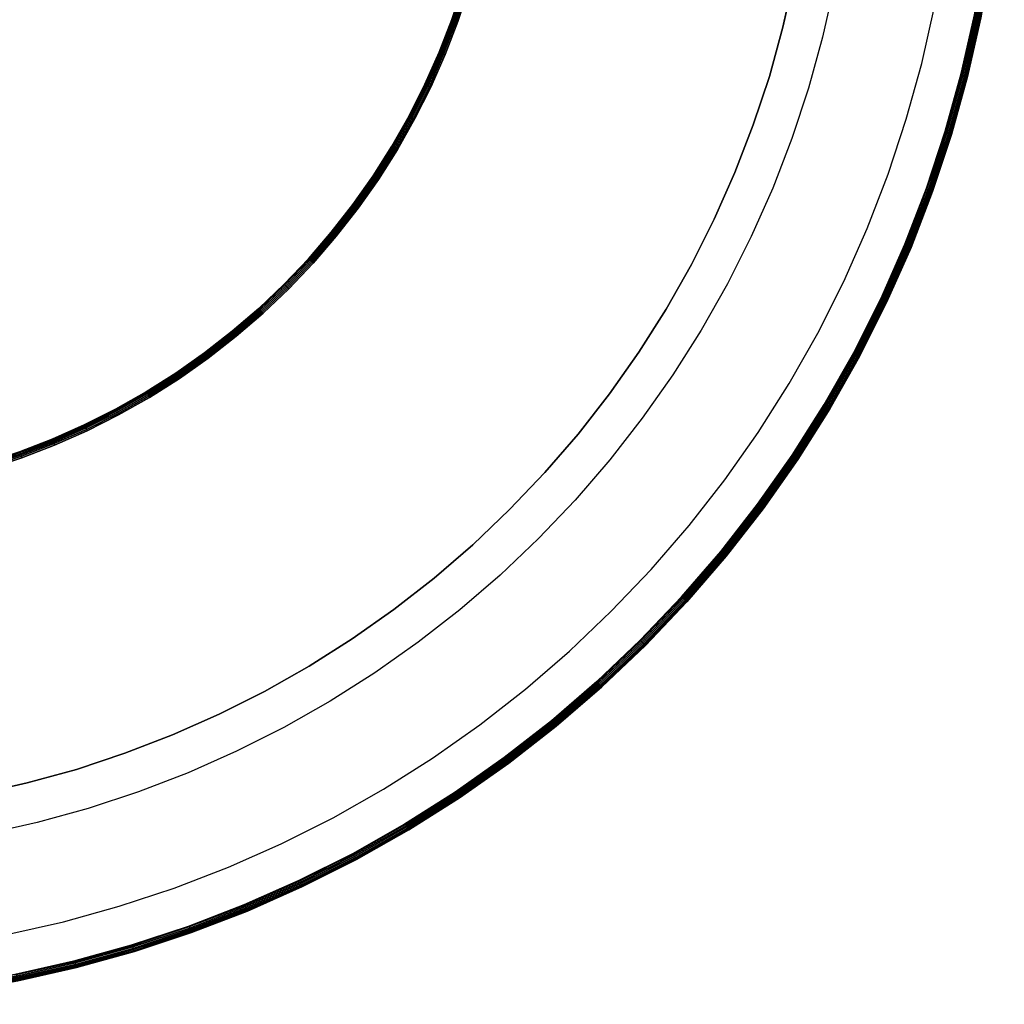
# Model space of a CAD drawing. Units: inches. Extents: x -0.2 to 30, y -0.4 to 29.9.
# Drawn here: x 10.7 to 30, y -0.1 to 19.2 of the extents above; entities that cross this region are included whole.
import ezdxf

# ---------------------------------------------------------------- set-up
doc = ezdxf.new("R2010")
doc.units = ezdxf.units.IN
doc.header["$MEASUREMENT"] = 0
for name, color, linetype in [('A-FURN-3-DESK-LOWER-WOOD-PANEL-CURVED', 255, 'Continuous'), ('A-FURN-3-DESK-LOWER-WOOD-PANEL-CURVED-EDGE', 255, 'Continuous'), ('A-FURN-3-DESK-LOWER-WOOD-TOP-CURVED-EDGE-HORIZONTAL', 255, 'Continuous'), ('A-FURN-3-DESK-LOWER-WOOD-TOP-CURVED-SURFACE-HORIZONTAL', 255, 'Continuous')]:
    doc.layers.add(name, color=color, linetype=linetype)

msp = doc.modelspace()

# ---------------------------------------------------------------- linework, layer by layer
at = {"layer": 'A-FURN-3-DESK-LOWER-WOOD-PANEL-CURVED-EDGE', "invisible_edges": 10}
for points in [[(26.69, 19.826, 28.518), (26.462, 18.813, 28.518), (25.686, 19.007, 28.518), (25.905, 19.982, 28.518)], [(29.436, 19.249, 28.518), (29.179, 18.103, 28.518), (28.403, 18.298, 28.518), (28.652, 19.405, 28.518)], [(26.462, 18.813, 28.518), (26.185, 17.812, 28.518), (25.42, 18.045, 28.518), (25.686, 19.007, 28.518)], [(29.179, 18.103, 28.518), (28.866, 16.972, 28.518), (28.101, 17.204, 28.518), (28.403, 18.298, 28.518)], [(26.185, 17.812, 28.518), (25.859, 16.826, 28.518), (25.106, 17.096, 28.518), (25.42, 18.045, 28.518)], [(28.866, 16.972, 28.518), (28.498, 15.858, 28.518), (27.745, 16.127, 28.518), (28.101, 17.204, 28.518)], [(25.859, 16.826, 28.518), (25.486, 15.858, 28.518), (24.747, 16.164, 28.518), (25.106, 17.096, 28.518)], [(25.486, 15.858, 28.518), (25.065, 14.909, 28.518), (24.342, 15.251, 28.518), (24.747, 16.164, 28.518)], [(28.498, 15.858, 28.518), (28.076, 14.762, 28.518), (27.336, 15.069, 28.518), (27.745, 16.127, 28.518)], [(25.065, 14.909, 28.518), (24.598, 13.981, 28.518), (23.893, 14.358, 28.518), (24.342, 15.251, 28.518)], [(28.076, 14.762, 28.518), (27.6, 13.689, 28.518), (26.877, 14.031, 28.518), (27.336, 15.069, 28.518)], [(24.598, 13.981, 28.518), (24.087, 13.078, 28.518), (23.4, 13.489, 28.518), (23.893, 14.358, 28.518)], [(27.6, 13.689, 28.518), (27.072, 12.641, 28.518), (26.367, 13.018, 28.518), (26.877, 14.031, 28.518)], [(24.087, 13.078, 28.518), (23.531, 12.201, 28.518), (22.866, 12.645, 28.518), (23.4, 13.489, 28.518)], [(27.072, 12.641, 28.518), (26.494, 11.62, 28.518), (25.807, 12.031, 28.518), (26.367, 13.018, 28.518)], [(23.531, 12.201, 28.518), (22.933, 11.352, 28.518), (22.291, 11.829, 28.518), (22.866, 12.645, 28.518)], [(26.494, 11.62, 28.518), (25.866, 10.628, 28.518), (25.201, 11.073, 28.518), (25.807, 12.031, 28.518)], [(22.933, 11.352, 28.518), (22.295, 10.534, 28.518), (21.676, 11.041, 28.518), (22.291, 11.829, 28.518)], [(22.295, 10.534, 28.518), (21.616, 9.747, 28.518), (21.024, 10.285, 28.518), (21.676, 11.041, 28.518)], [(25.866, 10.628, 28.518), (25.19, 9.668, 28.518), (24.547, 10.145, 28.518), (25.201, 11.073, 28.518)], [(21.616, 9.747, 28.518), (20.9, 8.995, 28.518), (20.335, 9.561, 28.518), (21.024, 10.285, 28.518)], [(25.19, 9.668, 28.518), (24.468, 8.743, 28.518), (23.849, 9.251, 28.518), (24.547, 10.145, 28.518)], [(20.9, 8.995, 28.518), (20.149, 8.28, 28.518), (19.611, 8.872, 28.518), (20.335, 9.561, 28.518)], [(24.468, 8.743, 28.518), (23.701, 7.854, 28.518), (23.108, 8.392, 28.518), (23.849, 9.251, 28.518)], [(20.149, 8.28, 28.518), (19.362, 7.601, 28.518), (18.855, 8.22, 28.518), (19.611, 8.872, 28.518)], [(23.701, 7.854, 28.518), (22.892, 7.004, 28.518), (22.326, 7.57, 28.518), (23.108, 8.392, 28.518)], [(19.362, 7.601, 28.518), (18.544, 6.963, 28.518), (18.067, 7.605, 28.518), (18.855, 8.22, 28.518)], [(18.544, 6.963, 28.518), (17.695, 6.365, 28.518), (17.251, 7.03, 28.518), (18.067, 7.605, 28.518)], [(22.892, 7.004, 28.518), (22.042, 6.195, 28.518), (21.504, 6.788, 28.518), (22.326, 7.57, 28.518)], [(17.695, 6.365, 28.518), (16.818, 5.809, 28.518), (16.407, 6.496, 28.518), (17.251, 7.03, 28.518)], [(22.042, 6.195, 28.518), (21.153, 5.428, 28.518), (20.645, 6.047, 28.518), (21.504, 6.788, 28.518)], [(16.818, 5.809, 28.518), (15.915, 5.298, 28.518), (15.537, 6.003, 28.518), (16.407, 6.496, 28.518)], [(15.915, 5.298, 28.518), (14.987, 4.831, 28.518), (14.645, 5.554, 28.518), (15.537, 6.003, 28.518)], [(21.153, 5.428, 28.518), (20.228, 4.706, 28.518), (19.751, 5.349, 28.518), (20.645, 6.047, 28.518)], [(14.987, 4.831, 28.518), (14.038, 4.41, 28.518), (13.732, 5.149, 28.518), (14.645, 5.554, 28.518)], [(20.228, 4.706, 28.518), (19.268, 4.03, 28.518), (18.823, 4.695, 28.518), (19.751, 5.349, 28.518)], [(14.038, 4.41, 28.518), (13.069, 4.036, 28.518), (12.8, 4.79, 28.518), (13.732, 5.149, 28.518)], [(13.069, 4.036, 28.518), (12.084, 3.711, 28.518), (11.851, 4.476, 28.518), (12.8, 4.79, 28.518)], [(19.268, 4.03, 28.518), (18.276, 3.402, 28.518), (17.865, 4.088, 28.518), (18.823, 4.695, 28.518)], [(12.084, 3.711, 28.518), (11.083, 3.434, 28.518), (10.889, 4.21, 28.518), (11.851, 4.476, 28.518)], [(11.083, 3.434, 28.518), (10.07, 3.206, 28.518), (9.914, 3.991, 28.518), (10.889, 4.21, 28.518)], [(18.276, 3.402, 28.518), (17.255, 2.824, 28.518), (16.878, 3.529, 28.518), (17.865, 4.088, 28.518)], [(17.255, 2.824, 28.518), (16.207, 2.296, 28.518), (15.864, 3.019, 28.518), (16.878, 3.529, 28.518)], [(16.207, 2.296, 28.518), (15.133, 1.82, 28.518), (14.827, 2.559, 28.518), (15.864, 3.019, 28.518)], [(15.133, 1.82, 28.518), (14.038, 1.398, 28.518), (13.769, 2.151, 28.518), (14.827, 2.559, 28.518)], [(14.038, 1.398, 28.518), (12.924, 1.03, 28.518), (12.692, 1.795, 28.518), (13.769, 2.151, 28.518)], [(12.924, 1.03, 28.518), (11.793, 0.717, 28.518), (11.598, 1.493, 28.518), (12.692, 1.795, 28.518)], [(11.793, 0.717, 28.518), (10.647, 0.459, 28.518), (10.491, 1.244, 28.518), (11.598, 1.493, 28.518)]]:
    msp.add_3dface(points, dxfattribs=at)
at = {"layer": 'A-FURN-3-DESK-LOWER-WOOD-TOP-CURVED-SURFACE-HORIZONTAL', "invisible_edges": 10}
for points in [[(29.437, 19.217, 37.518), (29.18, 18.074, 37.518), (19.723, 20.443, 37.518), (19.875, 21.119, 37.518)], [(19.875, 21.119, 38.518), (19.723, 20.443, 38.518), (29.18, 18.074, 38.518), (29.437, 19.217, 38.518)], [(19.538, 19.775, 37.518), (19.723, 20.443, 37.518), (29.18, 18.074, 37.518), (28.868, 16.944, 37.518)], [(28.868, 16.944, 38.518), (29.18, 18.074, 38.518), (19.723, 20.443, 38.518), (19.538, 19.775, 38.518)], [(28.868, 16.944, 37.518), (28.5, 15.832, 37.518), (19.32, 19.116, 37.518), (19.538, 19.775, 37.518)], [(19.538, 19.775, 38.518), (19.32, 19.116, 38.518), (28.5, 15.832, 38.518), (28.868, 16.944, 38.518)], [(19.071, 18.47, 37.518), (19.32, 19.116, 37.518), (28.5, 15.832, 37.518), (28.079, 14.738, 37.518)], [(28.079, 14.738, 38.518), (28.5, 15.832, 38.518), (19.32, 19.116, 38.518), (19.071, 18.47, 38.518)], [(28.079, 14.738, 37.518), (27.604, 13.667, 37.518), (18.79, 17.836, 37.518), (19.071, 18.47, 37.518)], [(19.071, 18.47, 38.518), (18.79, 17.836, 38.518), (27.604, 13.667, 38.518), (28.079, 14.738, 38.518)], [(18.478, 17.217, 37.518), (18.79, 17.836, 37.518), (27.604, 13.667, 37.518), (27.077, 12.62, 37.518)], [(27.077, 12.62, 38.518), (27.604, 13.667, 38.518), (18.79, 17.836, 38.518), (18.478, 17.217, 38.518)], [(27.077, 12.62, 37.518), (26.499, 11.601, 37.518), (18.136, 16.613, 37.518), (18.478, 17.217, 37.518)], [(18.478, 17.217, 38.518), (18.136, 16.613, 38.518), (26.499, 11.601, 38.518), (27.077, 12.62, 38.518)], [(17.765, 16.028, 37.518), (18.136, 16.613, 37.518), (26.499, 11.601, 37.518), (25.872, 10.611, 37.518)], [(25.872, 10.611, 38.518), (26.499, 11.601, 38.518), (18.136, 16.613, 38.518), (17.765, 16.028, 38.518)], [(25.872, 10.611, 37.518), (25.198, 9.653, 37.518), (17.366, 15.461, 37.518), (17.765, 16.028, 37.518)], [(25.198, 9.653, 38.518), (25.872, 10.611, 38.518), (17.765, 16.028, 38.518), (17.366, 15.461, 38.518)], [(16.94, 14.914, 37.518), (17.366, 15.461, 37.518), (25.198, 9.653, 37.518), (24.477, 8.729, 37.518)], [(17.366, 15.461, 38.518), (16.94, 14.914, 38.518), (24.477, 8.729, 38.518), (25.198, 9.653, 38.518)], [(24.477, 8.729, 37.518), (23.711, 7.842, 37.518), (16.487, 14.389, 37.518), (16.94, 14.914, 37.518)], [(23.711, 7.842, 38.518), (24.477, 8.729, 38.518), (16.94, 14.914, 38.518), (16.487, 14.389, 38.518)], [(16.009, 13.887, 37.518), (16.487, 14.389, 37.518), (23.711, 7.842, 37.518), (22.903, 6.993, 37.518)], [(16.487, 14.389, 38.518), (16.009, 13.887, 38.518), (22.903, 6.993, 38.518), (23.711, 7.842, 38.518)], [(22.903, 6.993, 37.518), (22.054, 6.185, 37.518), (15.507, 13.409, 37.518), (16.009, 13.887, 37.518)], [(22.054, 6.185, 38.518), (22.903, 6.993, 38.518), (16.009, 13.887, 38.518), (15.507, 13.409, 38.518)], [(14.982, 12.956, 37.518), (15.507, 13.409, 37.518), (22.054, 6.185, 37.518), (21.167, 5.419, 37.518)], [(15.507, 13.409, 38.518), (14.982, 12.956, 38.518), (21.167, 5.419, 38.518), (22.054, 6.185, 38.518)], [(21.167, 5.419, 37.518), (20.243, 4.698, 37.518), (14.435, 12.53, 37.518), (14.982, 12.956, 37.518)], [(20.243, 4.698, 38.518), (21.167, 5.419, 38.518), (14.982, 12.956, 38.518), (14.435, 12.53, 38.518)], [(13.868, 12.13, 37.518), (14.435, 12.53, 37.518), (20.243, 4.698, 37.518), (19.285, 4.024, 37.518)], [(14.435, 12.53, 38.518), (13.868, 12.13, 38.518), (19.285, 4.024, 38.518), (20.243, 4.698, 38.518)], [(19.285, 4.024, 37.518), (18.295, 3.397, 37.518), (13.283, 11.76, 37.518), (13.868, 12.13, 37.518)], [(18.295, 3.397, 38.518), (19.285, 4.024, 38.518), (13.868, 12.13, 38.518), (13.283, 11.76, 38.518)], [(12.679, 11.418, 37.518), (13.283, 11.76, 37.518), (18.295, 3.397, 37.518), (17.276, 2.819, 37.518)], [(13.283, 11.76, 38.518), (12.679, 11.418, 38.518), (17.276, 2.819, 38.518), (18.295, 3.397, 38.518)], [(17.276, 2.819, 37.518), (16.229, 2.292, 37.518), (12.06, 11.106, 37.518), (12.679, 11.418, 37.518)], [(16.229, 2.292, 38.518), (17.276, 2.819, 38.518), (12.679, 11.418, 38.518), (12.06, 11.106, 38.518)], [(11.426, 10.825, 37.518), (12.06, 11.106, 37.518), (16.229, 2.292, 37.518), (15.158, 1.817, 37.518)], [(12.06, 11.106, 38.518), (11.426, 10.825, 38.518), (15.158, 1.817, 38.518), (16.229, 2.292, 38.518)], [(15.158, 1.817, 37.518), (14.064, 1.396, 37.518), (10.78, 10.576, 37.518), (11.426, 10.825, 37.518)], [(14.064, 1.396, 38.518), (15.158, 1.817, 38.518), (11.426, 10.825, 38.518), (10.78, 10.576, 38.518)], [(10.121, 10.358, 37.518), (10.78, 10.576, 37.518), (14.064, 1.396, 37.518), (12.951, 1.028, 37.518)], [(10.78, 10.576, 38.518), (10.121, 10.358, 38.518), (12.951, 1.028, 38.518), (14.064, 1.396, 38.518)], [(12.951, 1.028, 37.518), (11.822, 0.716, 37.518), (9.453, 10.173, 37.518), (10.121, 10.358, 37.518)], [(11.822, 0.716, 38.518), (12.951, 1.028, 38.518), (10.121, 10.358, 38.518), (9.453, 10.173, 38.518)], [(8.777, 10.021, 37.518), (9.453, 10.173, 37.518), (11.822, 0.716, 37.518), (10.679, 0.459, 37.518)], [(9.453, 10.173, 38.518), (8.777, 10.021, 38.518), (10.679, 0.459, 38.518), (11.822, 0.716, 38.518)]]:
    msp.add_3dface(points, dxfattribs=at)

# ---------------------------------------------------------------- meshes
at = {"layer": 'A-FURN-3-DESK-LOWER-WOOD-PANEL-CURVED'}
mesh = msp.add_polymesh((2, 33), dxfattribs=at)
for k, corner in enumerate([(26.296, 23.953, 28.536), (26.271, 22.954, 28.536), (26.198, 21.958, 28.536), (26.076, 20.966, 28.536), (25.905, 19.982, 28.536), (25.686, 19.007, 28.536), (25.42, 18.045, 28.536), (25.106, 17.096, 28.536), (24.747, 16.164, 28.536), (24.342, 15.251, 28.536), (23.893, 14.358, 28.536), (23.4, 13.489, 28.536), (22.866, 12.645, 28.536), (22.291, 11.829, 28.536), (21.676, 11.041, 28.536), (21.024, 10.285, 28.536), (20.335, 9.561, 28.536), (19.611, 8.872, 28.536), (18.855, 8.22, 28.536), (18.067, 7.605, 28.536), (17.251, 7.03, 28.536), (16.407, 6.496, 28.536), (15.537, 6.003, 28.536), (14.645, 5.554, 28.536), (13.732, 5.149, 28.536), (12.8, 4.79, 28.536), (11.851, 4.476, 28.536), (10.889, 4.21, 28.536), (9.914, 3.991, 28.536), (8.93, 3.82, 28.536), (7.938, 3.698, 28.536), (6.942, 3.625, 28.536), (5.943, 3.6, 28.536), (26.296, 23.953, 37.518), (26.271, 22.954, 37.518), (26.198, 21.958, 37.518), (26.076, 20.966, 37.518), (25.905, 19.982, 37.518), (25.686, 19.007, 37.518), (25.42, 18.045, 37.518), (25.106, 17.096, 37.518), (24.747, 16.164, 37.518), (24.342, 15.251, 37.518), (23.893, 14.358, 37.518), (23.4, 13.489, 37.518), (22.866, 12.645, 37.518), (22.291, 11.829, 37.518), (21.676, 11.041, 37.518), (21.024, 10.285, 37.518), (20.335, 9.561, 37.518), (19.611, 8.872, 37.518), (18.855, 8.22, 37.518), (18.067, 7.605, 37.518), (17.251, 7.03, 37.518), (16.407, 6.496, 37.518), (15.537, 6.003, 37.518), (14.645, 5.554, 37.518), (13.732, 5.149, 37.518), (12.8, 4.79, 37.518), (11.851, 4.476, 37.518), (10.889, 4.21, 37.518), (9.914, 3.991, 37.518), (8.93, 3.82, 37.518), (7.938, 3.698, 37.518), (6.942, 3.625, 37.518), (5.943, 3.6, 37.518)]):
    mesh.set_mesh_vertex(divmod(k, 33), corner)
mesh = msp.add_polymesh((2, 33), dxfattribs=at)
for k, corner in enumerate([(5.982, 0, 28.536), (7.155, 0.029, 28.536), (8.326, 0.115, 28.536), (9.491, 0.259, 28.536), (10.647, 0.459, 28.536), (11.793, 0.717, 28.536), (12.924, 1.03, 28.536), (14.038, 1.398, 28.536), (15.133, 1.82, 28.536), (16.207, 2.296, 28.536), (17.255, 2.824, 28.536), (18.276, 3.402, 28.536), (19.268, 4.03, 28.536), (20.228, 4.706, 28.536), (21.153, 5.428, 28.536), (22.042, 6.195, 28.536), (22.892, 7.004, 28.536), (23.701, 7.854, 28.536), (24.468, 8.743, 28.536), (25.19, 9.668, 28.536), (25.866, 10.628, 28.536), (26.494, 11.62, 28.536), (27.072, 12.641, 28.536), (27.6, 13.689, 28.536), (28.076, 14.762, 28.536), (28.498, 15.858, 28.536), (28.866, 16.972, 28.536), (29.179, 18.103, 28.536), (29.436, 19.249, 28.536), (29.637, 20.405, 28.536), (29.781, 21.57, 28.536), (29.867, 22.741, 28.536), (29.896, 23.914, 28.536), (5.982, 0, 37.518), (7.155, 0.029, 37.518), (8.326, 0.115, 37.518), (9.491, 0.259, 37.518), (10.647, 0.459, 37.518), (11.793, 0.717, 37.518), (12.924, 1.03, 37.518), (14.038, 1.398, 37.518), (15.133, 1.82, 37.518), (16.207, 2.296, 37.518), (17.255, 2.824, 37.518), (18.276, 3.402, 37.518), (19.268, 4.03, 37.518), (20.228, 4.706, 37.518), (21.153, 5.428, 37.518), (22.042, 6.195, 37.518), (22.892, 7.004, 37.518), (23.701, 7.854, 37.518), (24.468, 8.743, 37.518), (25.19, 9.668, 37.518), (25.866, 10.628, 37.518), (26.494, 11.62, 37.518), (27.072, 12.641, 37.518), (27.6, 13.689, 37.518), (28.076, 14.762, 37.518), (28.498, 15.858, 37.518), (28.866, 16.972, 37.518), (29.179, 18.103, 37.518), (29.436, 19.249, 37.518), (29.637, 20.405, 37.518), (29.781, 21.57, 37.518), (29.867, 22.741, 37.518), (29.896, 23.914, 37.518)]):
    mesh.set_mesh_vertex(divmod(k, 33), corner)
at = {"layer": 'A-FURN-3-DESK-LOWER-WOOD-PANEL-CURVED-EDGE'}
mesh = msp.add_polymesh((2, 33), dxfattribs=at)
for k, corner in enumerate([(26.296, 23.953, 28.518), (26.271, 22.954, 28.518), (26.198, 21.958, 28.518), (26.076, 20.966, 28.518), (25.905, 19.982, 28.518), (25.686, 19.007, 28.518), (25.42, 18.045, 28.518), (25.106, 17.096, 28.518), (24.747, 16.164, 28.518), (24.342, 15.251, 28.518), (23.893, 14.358, 28.518), (23.4, 13.489, 28.518), (22.866, 12.645, 28.518), (22.291, 11.829, 28.518), (21.676, 11.041, 28.518), (21.024, 10.285, 28.518), (20.335, 9.561, 28.518), (19.611, 8.872, 28.518), (18.855, 8.22, 28.518), (18.067, 7.605, 28.518), (17.251, 7.03, 28.518), (16.407, 6.496, 28.518), (15.537, 6.003, 28.518), (14.645, 5.554, 28.518), (13.732, 5.149, 28.518), (12.8, 4.79, 28.518), (11.851, 4.476, 28.518), (10.889, 4.21, 28.518), (9.914, 3.991, 28.518), (8.93, 3.82, 28.518), (7.938, 3.698, 28.518), (6.942, 3.625, 28.518), (5.943, 3.6, 28.518), (26.296, 23.953, 28.536), (26.271, 22.954, 28.536), (26.198, 21.958, 28.536), (26.076, 20.966, 28.536), (25.905, 19.982, 28.536), (25.686, 19.007, 28.536), (25.42, 18.045, 28.536), (25.106, 17.096, 28.536), (24.747, 16.164, 28.536), (24.342, 15.251, 28.536), (23.893, 14.358, 28.536), (23.4, 13.489, 28.536), (22.866, 12.645, 28.536), (22.291, 11.829, 28.536), (21.676, 11.041, 28.536), (21.024, 10.285, 28.536), (20.335, 9.561, 28.536), (19.611, 8.872, 28.536), (18.855, 8.22, 28.536), (18.067, 7.605, 28.536), (17.251, 7.03, 28.536), (16.407, 6.496, 28.536), (15.537, 6.003, 28.536), (14.645, 5.554, 28.536), (13.732, 5.149, 28.536), (12.8, 4.79, 28.536), (11.851, 4.476, 28.536), (10.889, 4.21, 28.536), (9.914, 3.991, 28.536), (8.93, 3.82, 28.536), (7.938, 3.698, 28.536), (6.942, 3.625, 28.536), (5.943, 3.6, 28.536)]):
    mesh.set_mesh_vertex(divmod(k, 33), corner)
mesh = msp.add_polymesh((2, 33), dxfattribs=at)
for k, corner in enumerate([(5.982, 0, 28.518), (7.155, 0.029, 28.518), (8.326, 0.115, 28.518), (9.491, 0.259, 28.518), (10.647, 0.459, 28.518), (11.793, 0.717, 28.518), (12.924, 1.03, 28.518), (14.038, 1.398, 28.518), (15.133, 1.82, 28.518), (16.207, 2.296, 28.518), (17.255, 2.824, 28.518), (18.276, 3.402, 28.518), (19.268, 4.03, 28.518), (20.228, 4.706, 28.518), (21.153, 5.428, 28.518), (22.042, 6.195, 28.518), (22.892, 7.004, 28.518), (23.701, 7.854, 28.518), (24.468, 8.743, 28.518), (25.19, 9.668, 28.518), (25.866, 10.628, 28.518), (26.494, 11.62, 28.518), (27.072, 12.641, 28.518), (27.6, 13.689, 28.518), (28.076, 14.762, 28.518), (28.498, 15.858, 28.518), (28.866, 16.972, 28.518), (29.179, 18.103, 28.518), (29.436, 19.249, 28.518), (29.637, 20.405, 28.518), (29.781, 21.57, 28.518), (29.867, 22.741, 28.518), (29.896, 23.914, 28.518), (5.982, 0, 28.536), (7.155, 0.029, 28.536), (8.326, 0.115, 28.536), (9.491, 0.259, 28.536), (10.647, 0.459, 28.536), (11.793, 0.717, 28.536), (12.924, 1.03, 28.536), (14.038, 1.398, 28.536), (15.133, 1.82, 28.536), (16.207, 2.296, 28.536), (17.255, 2.824, 28.536), (18.276, 3.402, 28.536), (19.268, 4.03, 28.536), (20.228, 4.706, 28.536), (21.153, 5.428, 28.536), (22.042, 6.195, 28.536), (22.892, 7.004, 28.536), (23.701, 7.854, 28.536), (24.468, 8.743, 28.536), (25.19, 9.668, 28.536), (25.866, 10.628, 28.536), (26.494, 11.62, 28.536), (27.072, 12.641, 28.536), (27.6, 13.689, 28.536), (28.076, 14.762, 28.536), (28.498, 15.858, 28.536), (28.866, 16.972, 28.536), (29.179, 18.103, 28.536), (29.436, 19.249, 28.536), (29.637, 20.405, 28.536), (29.781, 21.57, 28.536), (29.867, 22.741, 28.536), (29.896, 23.914, 28.536)]):
    mesh.set_mesh_vertex(divmod(k, 33), corner)
at = {"layer": 'A-FURN-3-DESK-LOWER-WOOD-TOP-CURVED-EDGE-HORIZONTAL'}
mesh = msp.add_polymesh((2, 33), dxfattribs=at)
for k, corner in enumerate([(6.021, -0.125, 37.643), (7.199, -0.096, 37.643), (8.373, -0.009, 37.643), (9.542, 0.135, 37.643), (10.703, 0.336, 37.643), (11.852, 0.594, 37.643), (12.988, 0.908, 37.643), (14.106, 1.278, 37.643), (15.205, 1.702, 37.643), (16.282, 2.179, 37.643), (17.334, 2.709, 37.643), (18.359, 3.29, 37.643), (19.355, 3.92, 37.643), (20.318, 4.598, 37.643), (21.246, 5.323, 37.643), (22.138, 6.092, 37.643), (22.992, 6.904, 37.643), (23.804, 7.758, 37.643), (24.573, 8.65, 37.643), (25.298, 9.578, 37.643), (25.976, 10.541, 37.643), (26.606, 11.537, 37.643), (27.187, 12.561, 37.643), (27.717, 13.614, 37.643), (28.194, 14.691, 37.643), (28.618, 15.79, 37.643), (28.988, 16.908, 37.643), (29.302, 18.043, 37.643), (29.56, 19.193, 37.643), (29.761, 20.353, 37.643), (29.905, 21.523, 37.643), (29.992, 22.697, 37.643), (30.021, 23.875, 37.643), (6.021, -0.125, 38.393), (7.199, -0.096, 38.393), (8.373, -0.009, 38.393), (9.542, 0.135, 38.393), (10.703, 0.336, 38.393), (11.852, 0.594, 38.393), (12.988, 0.908, 38.393), (14.106, 1.278, 38.393), (15.205, 1.702, 38.393), (16.282, 2.179, 38.393), (17.334, 2.709, 38.393), (18.359, 3.29, 38.393), (19.355, 3.92, 38.393), (20.318, 4.598, 38.393), (21.246, 5.323, 38.393), (22.138, 6.092, 38.393), (22.992, 6.904, 38.393), (23.804, 7.758, 38.393), (24.573, 8.65, 38.393), (25.298, 9.578, 38.393), (25.976, 10.541, 38.393), (26.606, 11.537, 38.393), (27.187, 12.561, 38.393), (27.717, 13.614, 38.393), (28.194, 14.691, 38.393), (28.618, 15.79, 38.393), (28.988, 16.908, 38.393), (29.302, 18.043, 38.393), (29.56, 19.193, 38.393), (29.761, 20.353, 38.393), (29.905, 21.523, 38.393), (29.992, 22.697, 38.393), (30.021, 23.875, 38.393)]):
    mesh.set_mesh_vertex(divmod(k, 33), corner)
mesh = msp.add_polymesh((33, 7), dxfattribs=at)
for k, corner in enumerate([(6.021, 9.875, 38.393), (6.021, 9.871, 38.425), (6.021, 9.858, 38.456), (6.021, 9.838, 38.481), (6.021, 9.812, 38.501), (6.021, 9.782, 38.514), (6.021, 9.75, 38.518), (6.708, 9.892, 38.393), (6.708, 9.888, 38.425), (6.709, 9.875, 38.455), (6.711, 9.855, 38.481), (6.712, 9.829, 38.501), (6.714, 9.799, 38.514), (6.714, 9.767, 38.518), (7.393, 9.942, 38.393), (7.394, 9.938, 38.425), (7.396, 9.926, 38.456), (7.399, 9.906, 38.481), (7.402, 9.88, 38.501), (7.404, 9.85, 38.514), (7.405, 9.818, 38.518), (8.075, 10.027, 38.393), (8.076, 10.022, 38.425), (8.08, 10.01, 38.456), (8.084, 9.99, 38.481), (8.088, 9.964, 38.501), (8.092, 9.935, 38.514), (8.094, 9.903, 38.518), (8.752, 10.144, 38.393), (8.754, 10.14, 38.425), (8.758, 10.127, 38.456), (8.763, 10.107, 38.481), (8.769, 10.082, 38.501), (8.774, 10.053, 38.514), (8.777, 10.021, 38.518), (9.423, 10.295, 38.393), (9.425, 10.29, 38.425), (9.43, 10.278, 38.456), (9.436, 10.258, 38.481), (9.443, 10.233, 38.501), (9.449, 10.204, 38.514), (9.453, 10.173, 38.518), (10.085, 10.478, 38.393), (10.087, 10.474, 38.425), (10.093, 10.461, 38.456), (10.101, 10.442, 38.481), (10.109, 10.417, 38.501), (10.116, 10.388, 38.514), (10.121, 10.358, 38.518), (10.737, 10.693, 38.393), (10.74, 10.689, 38.425), (10.746, 10.677, 38.456), (10.755, 10.657, 38.481), (10.765, 10.633, 38.501), (10.774, 10.605, 38.514), (10.78, 10.576, 38.518), (11.379, 10.941, 38.393), (11.381, 10.936, 38.425), (11.388, 10.924, 38.456), (11.398, 10.905, 38.481), (11.409, 10.881, 38.501), (11.419, 10.853, 38.514), (11.426, 10.825, 38.518), (12.007, 11.219, 38.393), (12.01, 11.215, 38.425), (12.018, 11.202, 38.456), (12.028, 11.184, 38.481), (12.041, 11.16, 38.501), (12.052, 11.133, 38.514), (12.06, 11.106, 38.518), (12.62, 11.528, 38.393), (12.624, 11.524, 38.425), (12.632, 11.512, 38.455), (12.644, 11.493, 38.481), (12.657, 11.47, 38.501), (12.67, 11.444, 38.514), (12.679, 11.418, 38.518), (13.218, 11.867, 38.393), (13.222, 11.862, 38.425), (13.231, 11.85, 38.456), (13.243, 11.832, 38.481), (13.258, 11.809, 38.501), (13.272, 11.784, 38.514), (13.283, 11.76, 38.518), (13.799, 12.234, 38.393), (13.802, 12.23, 38.425), (13.812, 12.218, 38.456), (13.825, 12.2, 38.481), (13.841, 12.178, 38.501), (13.856, 12.154, 38.514), (13.868, 12.13, 38.518), (14.361, 12.63, 38.393), (14.364, 12.626, 38.425), (14.374, 12.614, 38.455), (14.389, 12.596, 38.481), (14.405, 12.575, 38.501), (14.421, 12.552, 38.514), (14.435, 12.53, 38.518), (14.902, 13.053, 38.393), (14.906, 13.049, 38.425), (14.917, 13.037, 38.456), (14.932, 13.02, 38.481), (14.949, 12.999, 38.501), (14.966, 12.977, 38.514), (14.982, 12.956, 38.518), (15.423, 13.502, 38.393), (15.427, 13.498, 38.425), (15.437, 13.486, 38.456), (15.453, 13.47, 38.481), (15.471, 13.45, 38.501), (15.49, 13.429, 38.514), (15.507, 13.409, 38.518), (15.92, 13.976, 38.393), (15.924, 13.971, 38.425), (15.936, 13.96, 38.456), (15.952, 13.944, 38.481), (15.971, 13.925, 38.501), (15.991, 13.905, 38.514), (16.009, 13.887, 38.518), (16.394, 14.473, 38.393), (16.398, 14.469, 38.425), (16.41, 14.459, 38.456), (16.426, 14.443, 38.481), (16.446, 14.425, 38.501), (16.467, 14.406, 38.514), (16.487, 14.389, 38.518), (16.843, 14.993, 38.393), (16.847, 14.99, 38.425), (16.859, 14.979, 38.456), (16.876, 14.964, 38.481), (16.897, 14.947, 38.501), (16.919, 14.929, 38.514), (16.94, 14.914, 38.518), (17.266, 15.535, 38.393), (17.27, 15.531, 38.425), (17.282, 15.522, 38.455), (17.3, 15.507, 38.481), (17.321, 15.491, 38.501), (17.344, 15.475, 38.514), (17.366, 15.461, 38.518), (17.662, 16.097, 38.393), (17.666, 16.093, 38.425), (17.678, 16.084, 38.456), (17.696, 16.07, 38.481), (17.718, 16.055, 38.501), (17.742, 16.04, 38.514), (17.765, 16.028, 38.518), (18.029, 16.678, 38.393), (18.033, 16.674, 38.425), (18.046, 16.665, 38.456), (18.064, 16.653, 38.481), (18.087, 16.638, 38.501), (18.112, 16.624, 38.514), (18.136, 16.613, 38.518), (18.368, 17.275, 38.393), (18.372, 17.272, 38.425), (18.384, 17.264, 38.455), (18.403, 17.252, 38.481), (18.426, 17.239, 38.501), (18.452, 17.226, 38.514), (18.478, 17.217, 38.518), (18.677, 17.889, 38.393), (18.681, 17.886, 38.425), (18.693, 17.878, 38.456), (18.712, 17.867, 38.481), (18.736, 17.855, 38.501), (18.763, 17.844, 38.514), (18.79, 17.836, 38.518), (18.955, 18.517, 38.393), (18.96, 18.515, 38.425), (18.972, 18.507, 38.456), (18.991, 18.498, 38.481), (19.015, 18.487, 38.501), (19.043, 18.477, 38.514), (19.071, 18.47, 38.518), (19.203, 19.159, 38.393), (19.207, 19.156, 38.425), (19.219, 19.15, 38.456), (19.239, 19.141, 38.481), (19.263, 19.131, 38.501), (19.291, 19.122, 38.514), (19.32, 19.116, 38.518), (19.418, 19.811, 38.393), (19.422, 19.809, 38.425), (19.435, 19.803, 38.456), (19.454, 19.795, 38.481), (19.479, 19.787, 38.501), (19.508, 19.78, 38.514), (19.538, 19.775, 38.518), (19.601, 20.473, 38.393), (19.606, 20.471, 38.425), (19.618, 20.466, 38.456), (19.638, 20.46, 38.481), (19.663, 20.453, 38.501), (19.692, 20.447, 38.514), (19.723, 20.443, 38.518), (19.752, 21.144, 38.393), (19.756, 21.142, 38.425), (19.769, 21.138, 38.456), (19.788, 21.133, 38.481), (19.814, 21.127, 38.501), (19.843, 21.122, 38.514), (19.875, 21.119, 38.518), (19.869, 21.821, 38.393), (19.874, 21.82, 38.425), (19.886, 21.816, 38.456), (19.906, 21.812, 38.481), (19.932, 21.808, 38.501), (19.961, 21.804, 38.514), (19.993, 21.802, 38.518), (19.954, 22.503, 38.393), (19.958, 22.502, 38.425), (19.97, 22.5, 38.456), (19.99, 22.497, 38.481), (20.016, 22.494, 38.501), (20.046, 22.492, 38.514), (20.078, 22.491, 38.518), (20.004, 23.188, 38.393), (20.008, 23.188, 38.425), (20.021, 23.187, 38.456), (20.041, 23.185, 38.481), (20.067, 23.184, 38.501), (20.097, 23.182, 38.514), (20.129, 23.182, 38.518), (20.021, 23.875, 38.393), (20.025, 23.875, 38.425), (20.038, 23.875, 38.456), (20.058, 23.875, 38.481), (20.083, 23.875, 38.501), (20.114, 23.875, 38.514), (20.146, 23.875, 38.518)]):
    mesh.set_mesh_vertex(divmod(k, 7), corner)
mesh = msp.add_polymesh((33, 7), dxfattribs=at)
for k, corner in enumerate([(6.021, 9.75, 37.518), (6.021, 9.782, 37.522), (6.021, 9.812, 37.535), (6.021, 9.838, 37.555), (6.021, 9.858, 37.581), (6.021, 9.871, 37.611), (6.021, 9.875, 37.643), (6.714, 9.767, 37.518), (6.714, 9.799, 37.522), (6.712, 9.829, 37.535), (6.711, 9.855, 37.555), (6.709, 9.875, 37.581), (6.708, 9.888, 37.611), (6.708, 9.892, 37.643), (7.405, 9.818, 37.518), (7.404, 9.85, 37.522), (7.402, 9.88, 37.535), (7.399, 9.906, 37.555), (7.396, 9.926, 37.581), (7.394, 9.938, 37.611), (7.393, 9.942, 37.643), (8.094, 9.903, 37.518), (8.092, 9.935, 37.522), (8.088, 9.964, 37.535), (8.084, 9.99, 37.555), (8.08, 10.01, 37.581), (8.076, 10.022, 37.611), (8.075, 10.027, 37.643), (8.777, 10.021, 37.518), (8.774, 10.053, 37.522), (8.769, 10.082, 37.535), (8.763, 10.107, 37.555), (8.758, 10.127, 37.581), (8.754, 10.14, 37.611), (8.752, 10.144, 37.643), (9.453, 10.173, 37.518), (9.449, 10.204, 37.522), (9.443, 10.233, 37.535), (9.436, 10.258, 37.555), (9.43, 10.278, 37.581), (9.425, 10.29, 37.611), (9.423, 10.295, 37.643), (10.121, 10.358, 37.518), (10.116, 10.388, 37.522), (10.109, 10.417, 37.535), (10.101, 10.442, 37.555), (10.093, 10.461, 37.581), (10.087, 10.474, 37.611), (10.085, 10.478, 37.643), (10.78, 10.576, 37.518), (10.774, 10.605, 37.522), (10.765, 10.633, 37.535), (10.755, 10.657, 37.555), (10.746, 10.677, 37.581), (10.74, 10.689, 37.611), (10.737, 10.693, 37.643), (11.426, 10.825, 37.518), (11.419, 10.853, 37.522), (11.409, 10.881, 37.535), (11.398, 10.905, 37.555), (11.388, 10.924, 37.581), (11.381, 10.936, 37.611), (11.379, 10.941, 37.643), (12.06, 11.106, 37.518), (12.052, 11.133, 37.522), (12.041, 11.16, 37.535), (12.028, 11.184, 37.555), (12.018, 11.202, 37.581), (12.01, 11.215, 37.611), (12.007, 11.219, 37.643), (12.679, 11.418, 37.518), (12.67, 11.444, 37.522), (12.657, 11.47, 37.535), (12.644, 11.493, 37.555), (12.632, 11.512, 37.581), (12.624, 11.524, 37.611), (12.62, 11.528, 37.643), (13.283, 11.76, 37.518), (13.272, 11.784, 37.522), (13.258, 11.809, 37.535), (13.243, 11.832, 37.555), (13.231, 11.85, 37.581), (13.222, 11.862, 37.611), (13.218, 11.867, 37.643), (13.868, 12.13, 37.518), (13.856, 12.154, 37.522), (13.841, 12.178, 37.535), (13.825, 12.2, 37.555), (13.812, 12.218, 37.581), (13.802, 12.23, 37.611), (13.799, 12.234, 37.643), (14.435, 12.53, 37.518), (14.421, 12.552, 37.522), (14.405, 12.575, 37.535), (14.389, 12.596, 37.555), (14.374, 12.614, 37.581), (14.364, 12.626, 37.611), (14.361, 12.63, 37.643), (14.982, 12.956, 37.518), (14.966, 12.977, 37.522), (14.949, 12.999, 37.535), (14.932, 13.02, 37.555), (14.917, 13.037, 37.581), (14.906, 13.049, 37.611), (14.902, 13.053, 37.643), (15.507, 13.409, 37.518), (15.49, 13.429, 37.522), (15.471, 13.45, 37.535), (15.453, 13.47, 37.555), (15.437, 13.486, 37.581), (15.427, 13.498, 37.611), (15.423, 13.502, 37.643), (16.009, 13.887, 37.518), (15.991, 13.905, 37.522), (15.971, 13.925, 37.535), (15.952, 13.944, 37.555), (15.936, 13.96, 37.581), (15.924, 13.971, 37.611), (15.92, 13.976, 37.643), (16.487, 14.389, 37.518), (16.467, 14.406, 37.522), (16.446, 14.425, 37.535), (16.426, 14.443, 37.555), (16.41, 14.459, 37.581), (16.398, 14.469, 37.611), (16.394, 14.473, 37.643), (16.94, 14.914, 37.518), (16.919, 14.929, 37.522), (16.897, 14.947, 37.535), (16.876, 14.964, 37.555), (16.859, 14.979, 37.581), (16.847, 14.99, 37.611), (16.843, 14.993, 37.643), (17.366, 15.461, 37.518), (17.344, 15.475, 37.522), (17.321, 15.491, 37.535), (17.3, 15.507, 37.555), (17.282, 15.522, 37.581), (17.27, 15.531, 37.611), (17.266, 15.535, 37.643), (17.765, 16.028, 37.518), (17.742, 16.04, 37.522), (17.718, 16.055, 37.535), (17.696, 16.07, 37.555), (17.678, 16.084, 37.581), (17.666, 16.093, 37.611), (17.662, 16.097, 37.643), (18.136, 16.613, 37.518), (18.112, 16.624, 37.522), (18.087, 16.638, 37.535), (18.064, 16.653, 37.555), (18.046, 16.665, 37.581), (18.033, 16.674, 37.611), (18.029, 16.678, 37.643), (18.478, 17.217, 37.518), (18.452, 17.226, 37.522), (18.426, 17.239, 37.535), (18.403, 17.252, 37.555), (18.384, 17.264, 37.581), (18.372, 17.272, 37.611), (18.368, 17.275, 37.643), (18.79, 17.836, 37.518), (18.763, 17.844, 37.522), (18.736, 17.855, 37.535), (18.712, 17.867, 37.555), (18.693, 17.878, 37.581), (18.681, 17.886, 37.611), (18.677, 17.889, 37.643), (19.071, 18.47, 37.518), (19.043, 18.477, 37.522), (19.015, 18.487, 37.535), (18.991, 18.498, 37.555), (18.972, 18.507, 37.581), (18.96, 18.515, 37.611), (18.955, 18.517, 37.643), (19.32, 19.116, 37.518), (19.291, 19.122, 37.522), (19.263, 19.131, 37.535), (19.239, 19.141, 37.555), (19.219, 19.15, 37.581), (19.207, 19.156, 37.611), (19.203, 19.159, 37.643), (19.538, 19.775, 37.518), (19.508, 19.78, 37.522), (19.479, 19.787, 37.535), (19.454, 19.795, 37.555), (19.435, 19.803, 37.581), (19.422, 19.809, 37.611), (19.418, 19.811, 37.643), (19.723, 20.443, 37.518), (19.692, 20.447, 37.522), (19.663, 20.453, 37.535), (19.638, 20.46, 37.555), (19.618, 20.466, 37.581), (19.606, 20.471, 37.611), (19.601, 20.473, 37.643), (19.875, 21.119, 37.518), (19.843, 21.122, 37.522), (19.814, 21.127, 37.535), (19.788, 21.133, 37.555), (19.769, 21.138, 37.581), (19.756, 21.142, 37.611), (19.752, 21.144, 37.643), (19.993, 21.802, 37.518), (19.961, 21.804, 37.522), (19.932, 21.808, 37.535), (19.906, 21.812, 37.555), (19.886, 21.816, 37.581), (19.874, 21.82, 37.611), (19.869, 21.821, 37.643), (20.078, 22.491, 37.518), (20.046, 22.492, 37.522), (20.016, 22.494, 37.535), (19.99, 22.497, 37.555), (19.97, 22.5, 37.581), (19.958, 22.502, 37.611), (19.954, 22.503, 37.643), (20.129, 23.182, 37.518), (20.097, 23.182, 37.522), (20.067, 23.184, 37.535), (20.041, 23.185, 37.555), (20.021, 23.187, 37.581), (20.008, 23.188, 37.611), (20.004, 23.188, 37.643), (20.146, 23.875, 37.518), (20.114, 23.875, 37.522), (20.083, 23.875, 37.535), (20.058, 23.875, 37.555), (20.038, 23.875, 37.581), (20.025, 23.875, 37.611), (20.021, 23.875, 37.643)]):
    mesh.set_mesh_vertex(divmod(k, 7), corner)
mesh = msp.add_polymesh((2, 33), dxfattribs=at)
for k, corner in enumerate([(20.021, 23.875, 37.643), (20.004, 23.188, 37.643), (19.954, 22.503, 37.643), (19.869, 21.821, 37.643), (19.752, 21.144, 37.643), (19.601, 20.473, 37.643), (19.418, 19.811, 37.643), (19.203, 19.159, 37.643), (18.955, 18.517, 37.643), (18.677, 17.889, 37.643), (18.368, 17.275, 37.643), (18.029, 16.678, 37.643), (17.662, 16.097, 37.643), (17.266, 15.535, 37.643), (16.843, 14.993, 37.643), (16.394, 14.473, 37.643), (15.92, 13.976, 37.643), (15.423, 13.502, 37.643), (14.902, 13.053, 37.643), (14.361, 12.63, 37.643), (13.799, 12.234, 37.643), (13.218, 11.867, 37.643), (12.62, 11.528, 37.643), (12.007, 11.219, 37.643), (11.379, 10.941, 37.643), (10.737, 10.693, 37.643), (10.085, 10.478, 37.643), (9.423, 10.295, 37.643), (8.752, 10.144, 37.643), (8.075, 10.027, 37.643), (7.393, 9.942, 37.643), (6.708, 9.892, 37.643), (6.021, 9.875, 37.643), (20.021, 23.875, 38.393), (20.004, 23.188, 38.393), (19.954, 22.503, 38.393), (19.869, 21.821, 38.393), (19.752, 21.144, 38.393), (19.601, 20.473, 38.393), (19.418, 19.811, 38.393), (19.203, 19.159, 38.393), (18.955, 18.517, 38.393), (18.677, 17.889, 38.393), (18.368, 17.275, 38.393), (18.029, 16.678, 38.393), (17.662, 16.097, 38.393), (17.266, 15.535, 38.393), (16.843, 14.993, 38.393), (16.394, 14.473, 38.393), (15.92, 13.976, 38.393), (15.423, 13.502, 38.393), (14.902, 13.053, 38.393), (14.361, 12.63, 38.393), (13.799, 12.234, 38.393), (13.218, 11.867, 38.393), (12.62, 11.528, 38.393), (12.007, 11.219, 38.393), (11.379, 10.941, 38.393), (10.737, 10.693, 38.393), (10.085, 10.478, 38.393), (9.423, 10.295, 38.393), (8.752, 10.144, 38.393), (8.075, 10.027, 38.393), (7.393, 9.942, 38.393), (6.708, 9.892, 38.393), (6.021, 9.875, 38.393)]):
    mesh.set_mesh_vertex(divmod(k, 33), corner)
mesh = msp.add_polymesh((9, 7), dxfattribs=at)
for k, corner in enumerate([(27.604, 13.667, 38.518), (27.631, 13.659, 38.514), (27.657, 13.647, 38.501), (27.681, 13.635, 38.481), (27.7, 13.625, 38.456), (27.712, 13.617, 38.425), (27.717, 13.614, 38.393), (28.079, 14.738, 38.518), (28.107, 14.731, 38.514), (28.134, 14.721, 38.501), (28.158, 14.71, 38.481), (28.177, 14.701, 38.456), (28.19, 14.693, 38.425), (28.194, 14.691, 38.393), (28.5, 15.832, 38.518), (28.529, 15.826, 38.514), (28.557, 15.817, 38.501), (28.582, 15.808, 38.481), (28.601, 15.799, 38.456), (28.614, 15.792, 38.425), (28.618, 15.79, 38.393), (28.868, 16.944, 38.518), (28.898, 16.94, 38.514), (28.926, 16.932, 38.501), (28.951, 16.924, 38.481), (28.971, 16.916, 38.456), (28.983, 16.91, 38.425), (28.988, 16.908, 38.393), (29.18, 18.074, 38.518), (29.211, 18.07, 38.514), (29.24, 18.064, 38.501), (29.265, 18.057, 38.481), (29.285, 18.05, 38.456), (29.297, 18.045, 38.425), (29.302, 18.043, 38.393), (29.437, 19.217, 38.518), (29.468, 19.214, 38.514), (29.498, 19.21, 38.501), (29.523, 19.204, 38.481), (29.543, 19.198, 38.456), (29.555, 19.194, 38.425), (29.56, 19.193, 38.393), (29.638, 20.372, 38.518), (29.669, 20.37, 38.514), (29.699, 20.366, 38.501), (29.725, 20.362, 38.481), (29.744, 20.358, 38.456), (29.757, 20.355, 38.425), (29.761, 20.353, 38.393), (29.781, 21.535, 38.518), (29.813, 21.534, 38.514), (29.843, 21.531, 38.501), (29.869, 21.528, 38.481), (29.889, 21.526, 38.456), (29.901, 21.523, 38.425), (29.905, 21.523, 38.393), (29.867, 22.704, 38.518), (29.899, 22.703, 38.514), (29.93, 22.702, 38.501), (29.955, 22.7, 38.481), (29.975, 22.699, 38.455), (29.988, 22.698, 38.425), (29.992, 22.697, 38.393)]):
    mesh.set_mesh_vertex(divmod(k, 7), corner)
mesh = msp.add_polymesh((9, 7), dxfattribs=at)
for k, corner in enumerate([(29.437, 19.217, 37.518), (29.468, 19.214, 37.522), (29.498, 19.21, 37.535), (29.523, 19.204, 37.555), (29.543, 19.198, 37.581), (29.555, 19.194, 37.611), (29.56, 19.193, 37.643), (29.18, 18.074, 37.518), (29.211, 18.07, 37.522), (29.24, 18.064, 37.535), (29.265, 18.057, 37.555), (29.285, 18.05, 37.581), (29.297, 18.045, 37.611), (29.302, 18.043, 37.643), (28.868, 16.944, 37.518), (28.898, 16.94, 37.522), (28.926, 16.932, 37.535), (28.951, 16.924, 37.555), (28.971, 16.916, 37.581), (28.983, 16.91, 37.611), (28.988, 16.908, 37.643), (28.5, 15.832, 37.518), (28.529, 15.826, 37.522), (28.557, 15.817, 37.535), (28.582, 15.808, 37.555), (28.601, 15.799, 37.581), (28.614, 15.792, 37.611), (28.618, 15.79, 37.643), (28.079, 14.738, 37.518), (28.107, 14.731, 37.522), (28.134, 14.721, 37.535), (28.158, 14.71, 37.555), (28.177, 14.701, 37.581), (28.19, 14.693, 37.611), (28.194, 14.691, 37.643), (27.604, 13.667, 37.518), (27.631, 13.659, 37.522), (27.657, 13.647, 37.535), (27.681, 13.635, 37.555), (27.7, 13.625, 37.581), (27.712, 13.617, 37.611), (27.717, 13.614, 37.643), (27.077, 12.62, 37.518), (27.103, 12.611, 37.522), (27.129, 12.598, 37.535), (27.152, 12.585, 37.555), (27.171, 12.573, 37.581), (27.183, 12.565, 37.611), (27.187, 12.561, 37.643), (26.499, 11.601, 37.518), (26.524, 11.59, 37.522), (26.549, 11.576, 37.535), (26.572, 11.562, 37.555), (26.59, 11.549, 37.581), (26.602, 11.54, 37.611), (26.606, 11.537, 37.643), (25.872, 10.611, 37.518), (25.896, 10.598, 37.522), (25.92, 10.583, 37.535), (25.942, 10.568, 37.555), (25.96, 10.554, 37.581), (25.972, 10.545, 37.611), (25.976, 10.541, 37.643)]):
    mesh.set_mesh_vertex(divmod(k, 7), corner)
mesh = msp.add_polymesh((9, 7), dxfattribs=at)
for k, corner in enumerate([(22.054, 6.185, 38.518), (22.071, 6.165, 38.514), (22.09, 6.144, 38.501), (22.108, 6.124, 38.481), (22.124, 6.108, 38.456), (22.134, 6.096, 38.425), (22.138, 6.092, 38.393), (22.903, 6.993, 38.518), (22.921, 6.975, 38.514), (22.941, 6.955, 38.501), (22.96, 6.936, 38.481), (22.976, 6.92, 38.456), (22.987, 6.908, 38.425), (22.992, 6.904, 38.393), (23.711, 7.842, 38.518), (23.731, 7.825, 38.514), (23.752, 7.806, 38.501), (23.772, 7.788, 38.481), (23.788, 7.772, 38.456), (23.8, 7.762, 38.425), (23.804, 7.758, 38.393), (24.477, 8.729, 38.518), (24.497, 8.714, 38.514), (24.519, 8.696, 38.501), (24.54, 8.679, 38.481), (24.557, 8.664, 38.456), (24.569, 8.653, 38.425), (24.573, 8.65, 38.393), (25.198, 9.653, 38.518), (25.22, 9.639, 38.514), (25.243, 9.623, 38.501), (25.264, 9.606, 38.481), (25.282, 9.592, 38.455), (25.294, 9.582, 38.425), (25.298, 9.578, 38.393), (25.872, 10.611, 38.518), (25.896, 10.598, 38.514), (25.92, 10.583, 38.501), (25.942, 10.568, 38.481), (25.96, 10.554, 38.456), (25.972, 10.545, 38.425), (25.976, 10.541, 38.393), (26.499, 11.601, 38.518), (26.524, 11.59, 38.514), (26.549, 11.576, 38.501), (26.572, 11.562, 38.481), (26.59, 11.549, 38.456), (26.602, 11.54, 38.425), (26.606, 11.537, 38.393), (27.077, 12.62, 38.518), (27.103, 12.611, 38.514), (27.129, 12.598, 38.501), (27.152, 12.585, 38.481), (27.171, 12.573, 38.455), (27.183, 12.565, 38.425), (27.187, 12.561, 38.393), (27.604, 13.667, 38.518), (27.631, 13.659, 38.514), (27.657, 13.647, 38.501), (27.681, 13.635, 38.481), (27.7, 13.625, 38.456), (27.712, 13.617, 38.425), (27.717, 13.614, 38.393)]):
    mesh.set_mesh_vertex(divmod(k, 7), corner)
mesh = msp.add_polymesh((9, 7), dxfattribs=at)
for k, corner in enumerate([(25.872, 10.611, 37.518), (25.896, 10.598, 37.522), (25.92, 10.583, 37.535), (25.942, 10.568, 37.555), (25.96, 10.554, 37.581), (25.972, 10.545, 37.611), (25.976, 10.541, 37.643), (25.198, 9.653, 37.518), (25.22, 9.639, 37.522), (25.243, 9.623, 37.535), (25.264, 9.606, 37.555), (25.282, 9.592, 37.581), (25.294, 9.582, 37.611), (25.298, 9.578, 37.643), (24.477, 8.729, 37.518), (24.497, 8.714, 37.522), (24.519, 8.696, 37.535), (24.54, 8.679, 37.555), (24.557, 8.664, 37.581), (24.569, 8.653, 37.611), (24.573, 8.65, 37.643), (23.711, 7.842, 37.518), (23.731, 7.825, 37.522), (23.752, 7.806, 37.535), (23.772, 7.788, 37.555), (23.788, 7.772, 37.581), (23.8, 7.762, 37.611), (23.804, 7.758, 37.643), (22.903, 6.993, 37.518), (22.921, 6.975, 37.522), (22.941, 6.955, 37.535), (22.96, 6.936, 37.555), (22.976, 6.92, 37.581), (22.987, 6.908, 37.611), (22.992, 6.904, 37.643), (22.054, 6.185, 37.518), (22.071, 6.165, 37.522), (22.09, 6.144, 37.535), (22.108, 6.124, 37.555), (22.124, 6.108, 37.581), (22.134, 6.096, 37.611), (22.138, 6.092, 37.643), (21.167, 5.419, 37.518), (21.182, 5.399, 37.522), (21.2, 5.376, 37.535), (21.217, 5.356, 37.555), (21.232, 5.339, 37.581), (21.243, 5.327, 37.611), (21.246, 5.323, 37.643), (20.243, 4.698, 37.518), (20.257, 4.676, 37.522), (20.273, 4.653, 37.535), (20.29, 4.632, 37.555), (20.304, 4.614, 37.581), (20.314, 4.602, 37.611), (20.318, 4.598, 37.643), (19.285, 4.024, 37.518), (19.298, 4, 37.522), (19.313, 3.976, 37.535), (19.328, 3.954, 37.555), (19.342, 3.936, 37.581), (19.351, 3.924, 37.611), (19.355, 3.92, 37.643)]):
    mesh.set_mesh_vertex(divmod(k, 7), corner)
mesh = msp.add_polymesh((9, 7), dxfattribs=at)
for k, corner in enumerate([(14.064, 1.396, 38.518), (14.07, 1.367, 38.514), (14.079, 1.339, 38.501), (14.088, 1.314, 38.481), (14.097, 1.295, 38.456), (14.104, 1.282, 38.425), (14.106, 1.278, 38.393), (15.158, 1.817, 38.518), (15.165, 1.789, 38.514), (15.175, 1.762, 38.501), (15.185, 1.738, 38.481), (15.195, 1.719, 38.456), (15.203, 1.706, 38.425), (15.205, 1.702, 38.393), (16.229, 2.292, 38.518), (16.237, 2.265, 38.514), (16.248, 2.239, 38.501), (16.261, 2.215, 38.481), (16.271, 2.196, 38.456), (16.279, 2.184, 38.425), (16.282, 2.179, 38.393), (17.276, 2.819, 38.518), (17.285, 2.793, 38.514), (17.298, 2.767, 38.501), (17.311, 2.744, 38.481), (17.323, 2.725, 38.455), (17.331, 2.713, 38.425), (17.334, 2.709, 38.393), (18.295, 3.397, 38.518), (18.306, 3.372, 38.514), (18.32, 3.347, 38.501), (18.334, 3.324, 38.481), (18.347, 3.306, 38.456), (18.356, 3.294, 38.425), (18.359, 3.29, 38.393), (19.285, 4.024, 38.518), (19.298, 4, 38.514), (19.313, 3.976, 38.501), (19.328, 3.954, 38.481), (19.342, 3.936, 38.456), (19.351, 3.924, 38.425), (19.355, 3.92, 38.393), (20.243, 4.698, 38.518), (20.257, 4.676, 38.514), (20.273, 4.653, 38.501), (20.29, 4.632, 38.481), (20.304, 4.614, 38.455), (20.314, 4.602, 38.425), (20.318, 4.598, 38.393), (21.167, 5.419, 38.518), (21.182, 5.399, 38.514), (21.2, 5.376, 38.501), (21.217, 5.356, 38.481), (21.232, 5.339, 38.456), (21.243, 5.327, 38.425), (21.246, 5.323, 38.393), (22.054, 6.185, 38.518), (22.071, 6.165, 38.514), (22.09, 6.144, 38.501), (22.108, 6.124, 38.481), (22.124, 6.108, 38.456), (22.134, 6.096, 38.425), (22.138, 6.092, 38.393)]):
    mesh.set_mesh_vertex(divmod(k, 7), corner)
mesh = msp.add_polymesh((9, 7), dxfattribs=at)
for k, corner in enumerate([(19.285, 4.024, 37.518), (19.298, 4, 37.522), (19.313, 3.976, 37.535), (19.328, 3.954, 37.555), (19.342, 3.936, 37.581), (19.351, 3.924, 37.611), (19.355, 3.92, 37.643), (18.295, 3.397, 37.518), (18.306, 3.372, 37.522), (18.32, 3.347, 37.535), (18.334, 3.324, 37.555), (18.347, 3.306, 37.581), (18.356, 3.294, 37.611), (18.359, 3.29, 37.643), (17.276, 2.819, 37.518), (17.285, 2.793, 37.522), (17.298, 2.767, 37.535), (17.311, 2.744, 37.555), (17.323, 2.725, 37.581), (17.331, 2.713, 37.611), (17.334, 2.709, 37.643), (16.229, 2.292, 37.518), (16.237, 2.265, 37.522), (16.248, 2.239, 37.535), (16.261, 2.215, 37.555), (16.271, 2.196, 37.581), (16.279, 2.184, 37.611), (16.282, 2.179, 37.643), (15.158, 1.817, 37.518), (15.165, 1.789, 37.522), (15.175, 1.762, 37.535), (15.185, 1.738, 37.555), (15.195, 1.719, 37.581), (15.203, 1.706, 37.611), (15.205, 1.702, 37.643), (14.064, 1.396, 37.518), (14.07, 1.367, 37.522), (14.079, 1.339, 37.535), (14.088, 1.314, 37.555), (14.097, 1.295, 37.581), (14.104, 1.282, 37.611), (14.106, 1.278, 37.643), (12.951, 1.028, 37.518), (12.956, 0.998, 37.522), (12.964, 0.97, 37.535), (12.972, 0.945, 37.555), (12.98, 0.925, 37.581), (12.986, 0.913, 37.611), (12.988, 0.908, 37.643), (11.822, 0.716, 37.518), (11.826, 0.685, 37.522), (11.832, 0.656, 37.535), (11.839, 0.631, 37.555), (11.846, 0.611, 37.581), (11.851, 0.599, 37.611), (11.852, 0.594, 37.643), (10.679, 0.459, 37.518), (10.682, 0.428, 37.522), (10.686, 0.398, 37.535), (10.692, 0.373, 37.555), (10.697, 0.353, 37.581), (10.702, 0.34, 37.611), (10.703, 0.336, 37.643)]):
    mesh.set_mesh_vertex(divmod(k, 7), corner)
mesh = msp.add_polymesh((9, 7), dxfattribs=at)
for k, corner in enumerate([(0.021, 0, 38.518), (0.021, -0.032, 38.514), (0.021, -0.062, 38.501), (0.021, -0.088, 38.481), (0.021, -0.108, 38.456), (0.021, -0.121, 38.425), (0.021, -0.125, 38.393), (6.021, 0, 38.518), (6.021, -0.032, 38.514), (6.021, -0.062, 38.501), (6.021, -0.088, 38.481), (6.021, -0.108, 38.456), (6.021, -0.121, 38.425), (6.021, -0.125, 38.393), (7.192, 0.029, 38.518), (7.193, -0.004, 38.514), (7.194, -0.034, 38.501), (7.196, -0.059, 38.481), (7.197, -0.079, 38.456), (7.198, -0.092, 38.425), (7.199, -0.096, 38.393), (8.361, 0.115, 38.518), (8.362, 0.083, 38.514), (8.365, 0.053, 38.501), (8.368, 0.027, 38.481), (8.37, 0.007, 38.456), (8.373, -0.005, 38.425), (8.373, -0.009, 38.393), (9.524, 0.258, 38.518), (9.526, 0.227, 38.514), (9.53, 0.197, 38.501), (9.534, 0.171, 38.481), (9.538, 0.152, 38.456), (9.541, 0.139, 38.425), (9.542, 0.135, 38.393), (10.679, 0.459, 38.518), (10.682, 0.428, 38.514), (10.686, 0.398, 38.501), (10.692, 0.373, 38.481), (10.697, 0.353, 38.456), (10.702, 0.34, 38.425), (10.703, 0.336, 38.393), (11.822, 0.716, 38.518), (11.826, 0.685, 38.514), (11.832, 0.656, 38.501), (11.839, 0.631, 38.481), (11.846, 0.611, 38.456), (11.851, 0.599, 38.425), (11.852, 0.594, 38.393), (12.951, 1.028, 38.518), (12.956, 0.998, 38.514), (12.964, 0.97, 38.501), (12.972, 0.945, 38.481), (12.98, 0.925, 38.456), (12.986, 0.913, 38.425), (12.988, 0.908, 38.393), (14.064, 1.396, 38.518), (14.07, 1.367, 38.514), (14.079, 1.339, 38.501), (14.088, 1.314, 38.481), (14.097, 1.295, 38.456), (14.104, 1.282, 38.425), (14.106, 1.278, 38.393)]):
    mesh.set_mesh_vertex(divmod(k, 7), corner)

doc.saveas('drawing.dxf')
